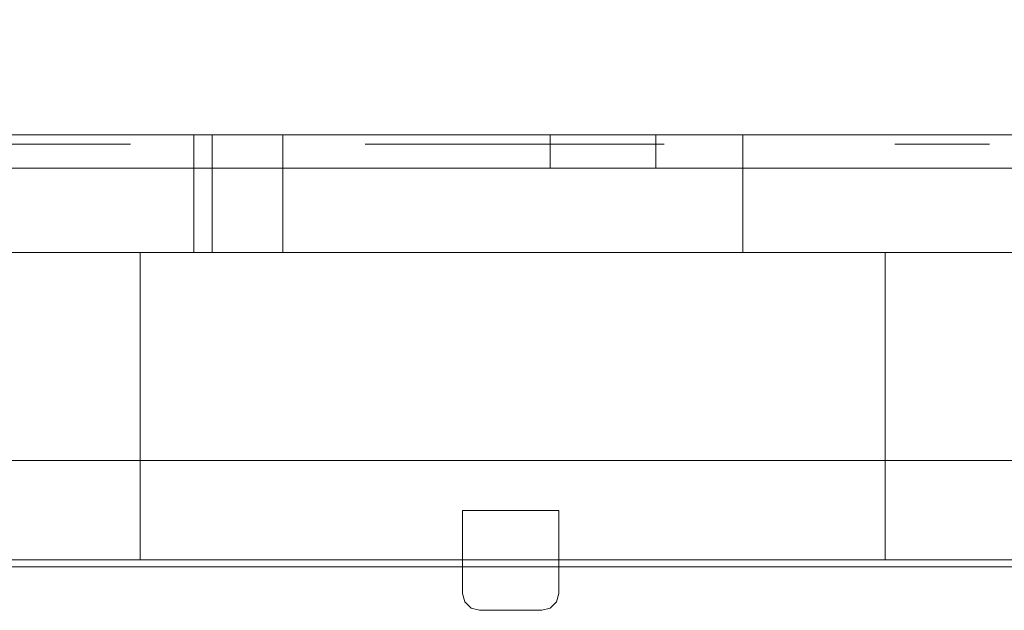
# Model space of a CAD drawing. Extents: x 0 to 595, y -42 to 545.
# Drawn here: x 110 to 145, y -42 to -21 of the extents above; entities that cross this region are included whole.
import ezdxf

# ---------------------------------------------------------------- set-up
doc = ezdxf.new("R2010")
doc.units = 0
doc.header["$MEASUREMENT"] = 0
for name, color, linetype in [('FRANKE_ALU', 229, 'Continuous'), ('FRANKE_PIEKARNIK', 251, 'Continuous'), ('FRANKE_POKRETLO', 251, 'Continuous'), ('FRANKE_RACZKA', 251, 'Continuous'), ('FRANKE_SZYBA', 179, 'Continuous'), ('FRANKE_ZNACZKI', 251, 'Continuous')]:
    doc.layers.add(name, color=color, linetype=linetype)
doc.layers.add('FRANKE_PRZOD', color=7, linetype='Continuous', true_color=0x0c0c0c)

msp = doc.modelspace()

# ---------------------------------------------------------------- linework, layer by layer
at = {"layer": 'FRANKE_ALU', "lineweight": 0}
for points, invisible_edges in [([(28.37, -25, 468.648), (566.63, -25, 468.648), (566.63, 0, 468.648), (28.37, 0, 468.648)], 13), ([(566.63, -25, 467.5), (28.37, -25, 467.5), (28.37, 0, 467.5), (566.63, 0, 467.5)], 6), ([(566.63, -25, 468.648), (28.37, -25, 468.648), (28.37, -26.172, 468.648), (566.63, -26.172, 468.648)], 9), ([(566.63, -25, 467.5), (80.44, -25, 466.087), (28.37, -25, 467.5), (566.63, -25, 467.5)], 15), ([(28.561, -25, 452.62), (564.128, -25, 451.075), (29.915, -25, 451.266), (28.561, -25, 452.62)], 15), ([(28.561, -25, 452.62), (566.63, -25, 453.577), (564.128, -25, 451.075), (28.561, -25, 452.62)], 15), ([(28.561, -25, 452.62), (468.259, -25, 457.295), (566.63, -25, 453.577), (28.561, -25, 452.62)], 15), ([(128.163, -25, 457.295), (28.561, -25, 452.62), (80.44, -25, 457.295), (128.163, -25, 457.295)], 11), ([(28.561, -25, 452.62), (415.451, -25, 457.295), (468.259, -25, 457.295), (28.561, -25, 452.62)], 15), ([(180.972, -25, 457.295), (28.561, -25, 452.62), (128.163, -25, 457.295), (180.972, -25, 457.295)], 15), ([(236.639, -25, 457.295), (28.561, -25, 452.62), (180.972, -25, 457.295), (236.639, -25, 457.295)], 15), ([(28.561, -25, 452.62), (359.784, -25, 457.295), (415.451, -25, 457.295), (28.561, -25, 452.62)], 15), ([(289.448, -25, 457.295), (28.561, -25, 452.62), (236.639, -25, 457.295), (289.448, -25, 457.295)], 15), ([(306.306, -25, 457.573), (28.561, -25, 452.62), (289.448, -25, 457.295), (306.306, -25, 457.573)], 15), ([(306.975, -25, 457.295), (28.561, -25, 452.62), (306.306, -25, 457.573), (306.975, -25, 457.295)], 11), ([(359.784, -25, 457.295), (28.561, -25, 452.62), (306.975, -25, 457.295), (359.784, -25, 457.295)], 15), ([(29.915, -25, 451.266), (564.128, -25, 451.075), (30.872, -25, 451.075), (29.915, -25, 451.266)], 9), ([(30.872, -25, 451.075), (564.128, -25, 451.075), (564.128, -26.172, 451.075), (30.872, -26.172, 451.075)], 15), ([(128.163, -25, 466.087), (128.164, -26.172, 466.087), (80.44, -26.172, 466.087), (80.44, -25, 466.087)], 5), ([(80.44, -25, 462.651), (80.44, -26.172, 462.651), (128.164, -26.172, 462.651), (128.163, -25, 462.651)], 7), ([(128.163, -25, 460.732), (80.44, -25, 462.651), (128.163, -25, 462.651), (128.163, -25, 460.732)], 15), ([(80.44, -25, 460.732), (80.44, -25, 462.651), (128.163, -25, 460.732), (80.44, -25, 460.732)], 11), ([(566.63, -25, 467.5), (128.163, -25, 466.087), (80.44, -25, 466.087), (566.63, -25, 467.5)], 15), ([(128.163, -25, 460.732), (128.164, -26.172, 460.732), (80.44, -26.172, 460.732), (80.44, -25, 460.732)], 15), ([(80.44, -25, 457.295), (80.44, -26.172, 457.295), (128.164, -26.172, 457.295), (128.163, -25, 457.295)], 15), ([(132.302, -25, 458.242), (128.163, -25, 457.295), (128.833, -25, 457.573), (132.302, -25, 458.242)], 13), ([(132.579, -25, 457.573), (128.163, -25, 457.295), (132.302, -25, 458.242), (132.579, -25, 457.573)], 10), ([(133.249, -25, 457.295), (128.163, -25, 457.295), (132.579, -25, 457.573), (133.249, -25, 457.295)], 14), ([(180.972, -25, 457.295), (128.163, -25, 457.295), (133.249, -25, 457.295), (180.972, -25, 457.295)], 14), ([(128.833, -25, 465.81), (128.833, -26.172, 465.81), (128.164, -26.172, 466.087), (128.163, -25, 466.087)], 4), ([(128.163, -25, 460.732), (132.302, -25, 459.785), (128.833, -25, 460.455), (128.163, -25, 460.732)], 11), ([(128.163, -25, 460.732), (129.11, -25, 463.597), (132.302, -25, 459.785), (128.163, -25, 460.732)], 15), ([(128.163, -25, 460.732), (128.833, -25, 462.928), (129.11, -25, 463.597), (128.163, -25, 460.732)], 13), ([(128.163, -25, 460.732), (128.163, -25, 462.651), (128.833, -25, 462.928), (128.163, -25, 460.732)], 13), ([(128.163, -25, 466.087), (132.579, -25, 465.81), (128.833, -25, 465.81), (128.163, -25, 466.087)], 15), ([(128.163, -25, 466.087), (133.249, -25, 466.087), (132.579, -25, 465.81), (128.163, -25, 466.087)], 13), ([(566.63, -25, 467.5), (133.249, -25, 466.087), (128.163, -25, 466.087), (566.63, -25, 467.5)], 15), ([(128.833, -26.172, 457.573), (128.833, -25, 457.573), (128.163, -25, 457.295), (128.164, -26.172, 457.295)], 15), ([(128.833, -26.172, 462.928), (128.833, -25, 462.928), (128.163, -25, 462.651), (128.164, -26.172, 462.651)], 14), ([(128.833, -25, 460.455), (128.833, -26.172, 460.455), (128.164, -26.172, 460.732), (128.163, -25, 460.732)], 15), ([(132.302, -25, 458.242), (128.833, -25, 457.573), (129.11, -25, 458.242), (132.302, -25, 458.242)], 13), ([(128.833, -25, 460.455), (132.302, -25, 459.785), (129.11, -25, 459.785), (128.833, -25, 460.455)], 11), ([(128.833, -25, 465.81), (132.302, -25, 465.141), (129.11, -25, 465.141), (128.833, -25, 465.81)], 11), ([(128.833, -25, 465.81), (132.579, -25, 465.81), (132.302, -25, 465.141), (128.833, -25, 465.81)], 13), ([(129.11, -26.172, 458.242), (129.11, -25, 458.242), (128.833, -25, 457.573), (128.833, -26.172, 457.573)], 11), ([(129.11, -25, 459.785), (129.11, -26.172, 459.785), (128.833, -26.172, 460.455), (128.833, -25, 460.455)], 11), ([(129.11, -25, 465.141), (129.11, -26.172, 465.141), (128.833, -26.172, 465.81), (128.833, -25, 465.81)], 15), ([(129.11, -26.172, 463.597), (129.11, -25, 463.597), (128.833, -25, 462.928), (128.833, -26.172, 462.928)], 15), ([(129.11, -25, 458.242), (132.302, -25, 459.785), (132.302, -25, 458.242), (129.11, -25, 458.242)], 15), ([(132.302, -25, 463.597), (129.11, -25, 464.894), (132.302, -25, 464.812), (132.302, -25, 463.597)], 11), ([(129.11, -25, 459.785), (132.302, -25, 459.785), (129.11, -25, 458.242), (129.11, -25, 459.785)], 11), ([(132.302, -25, 459.785), (129.11, -25, 464.894), (132.302, -25, 463.597), (132.302, -25, 459.785)], 15), ([(132.302, -25, 459.785), (129.11, -25, 463.597), (129.11, -25, 464.894), (132.302, -25, 459.785)], 13), ([(129.11, -25, 465.141), (132.302, -25, 464.812), (129.11, -25, 464.894), (129.11, -25, 465.141)], 11), ([(129.11, -25, 465.141), (132.302, -25, 465.141), (132.302, -25, 464.812), (129.11, -25, 465.141)], 13), ([(129.11, -25, 458.242), (129.11, -26.172, 458.242), (129.11, -26.172, 459.785), (129.11, -25, 459.785)], 15), ([(129.11, -26.172, 463.597), (129.11, -25, 464.894), (129.11, -25, 463.597), (129.11, -26.172, 463.597)], 15), ([(129.11, -25, 465.141), (129.11, -26.172, 463.597), (129.11, -26.172, 465.141), (129.11, -25, 465.141)], 15), ([(129.11, -25, 464.894), (129.11, -26.172, 463.597), (129.11, -25, 465.141), (129.11, -25, 464.894)], 15), ([(132.302, -26.172, 458.242), (132.302, -25, 458.242), (132.302, -25, 459.785), (132.302, -26.172, 459.785)], 13), ([(132.302, -26.172, 459.785), (132.302, -25, 459.785), (132.579, -25, 460.455), (132.579, -26.172, 460.455)], 9), ([(132.302, -25, 459.785), (132.579, -25, 462.928), (132.579, -25, 460.455), (132.302, -25, 459.785)], 15), ([(132.302, -25, 459.785), (132.302, -25, 463.597), (132.579, -25, 462.928), (132.302, -25, 459.785)], 13), ([(132.302, -25, 458.242), (132.302, -26.172, 458.242), (132.579, -26.172, 457.573), (132.579, -25, 457.573)], 11), ([(132.302, -25, 463.597), (132.302, -26.172, 465.141), (132.302, -26.172, 463.597), (132.302, -25, 463.597)], 15), ([(132.302, -26.172, 465.141), (132.302, -25, 464.812), (132.302, -25, 465.141), (132.302, -26.172, 465.141)], 15), ([(132.302, -26.172, 465.141), (132.302, -25, 463.597), (132.302, -25, 464.812), (132.302, -26.172, 465.141)], 15), ([(132.302, -25, 463.597), (132.302, -26.172, 463.597), (132.579, -26.172, 462.928), (132.579, -25, 462.928)], 15), ([(132.302, -26.172, 465.141), (132.302, -25, 465.141), (132.579, -25, 465.81), (132.579, -26.172, 465.81)], 15), ([(132.579, -25, 462.928), (132.579, -26.172, 462.928), (133.249, -26.172, 462.651), (133.249, -25, 462.651)], 4), ([(132.579, -25, 460.455), (133.249, -25, 462.651), (133.249, -25, 460.732), (132.579, -25, 460.455)], 11), ([(132.579, -25, 460.455), (132.579, -25, 462.928), (133.249, -25, 462.651), (132.579, -25, 460.455)], 15), ([(132.579, -25, 457.573), (132.579, -26.172, 457.573), (133.249, -26.172, 457.295), (133.249, -25, 457.295)], 15), ([(132.579, -26.172, 460.455), (132.579, -25, 460.455), (133.249, -25, 460.732), (133.249, -26.172, 460.732)], 15), ([(132.579, -26.172, 465.81), (132.579, -25, 465.81), (133.249, -25, 466.087), (133.249, -26.172, 466.087)], 14), ([(133.249, -25, 462.651), (133.249, -26.172, 462.651), (180.972, -26.172, 462.651), (180.972, -25, 462.651)], 5), ([(180.972, -25, 466.087), (180.972, -26.172, 466.087), (133.249, -26.172, 466.087), (133.249, -25, 466.087)], 7), ([(133.249, -25, 460.732), (180.972, -25, 462.651), (180.972, -25, 460.732), (133.249, -25, 460.732)], 11), ([(133.249, -25, 460.732), (133.249, -25, 462.651), (180.972, -25, 462.651), (133.249, -25, 460.732)], 15), ([(566.63, -25, 467.5), (180.972, -25, 466.087), (133.249, -25, 466.087), (566.63, -25, 467.5)], 15), ([(133.249, -25, 457.295), (133.249, -26.172, 457.295), (180.972, -26.172, 457.295), (180.972, -25, 457.295)], 15), ([(180.972, -25, 460.732), (180.972, -26.172, 460.732), (133.249, -26.172, 460.732), (133.249, -25, 460.732)], 15), ([(566.439, -26.172, 452.62), (28.37, -26.172, 453.577), (30.872, -26.172, 451.075), (566.439, -26.172, 452.62)], 15), ([(28.37, -26.172, 453.577), (128.164, -26.172, 457.295), (80.44, -26.172, 457.295), (28.37, -26.172, 453.577)], 13), ([(566.439, -26.172, 452.62), (128.164, -26.172, 457.295), (28.37, -26.172, 453.577), (566.439, -26.172, 452.62)], 15), ([(28.37, -26.172, 467.5), (566.63, -26.172, 467.5), (566.63, -26.172, 468.648), (28.37, -26.172, 468.648)], 15), ([(128.164, -26.172, 466.087), (28.37, -26.172, 467.5), (80.44, -26.172, 466.087), (128.164, -26.172, 466.087)], 15), ([(28.37, -26.172, 467.5), (515.983, -26.172, 466.087), (566.63, -26.172, 467.5), (28.37, -26.172, 467.5)], 15), ([(28.37, -26.172, 467.5), (468.259, -26.172, 466.087), (515.983, -26.172, 466.087), (28.37, -26.172, 467.5)], 13), ([(133.249, -26.172, 466.087), (28.37, -26.172, 467.5), (128.164, -26.172, 466.087), (133.249, -26.172, 466.087)], 15), ([(180.972, -26.172, 466.087), (28.37, -26.172, 467.5), (133.249, -26.172, 466.087), (180.972, -26.172, 466.087)], 11), ([(28.37, -26.172, 467.5), (463.174, -26.172, 466.087), (468.259, -26.172, 466.087), (28.37, -26.172, 467.5)], 15), ([(28.37, -26.172, 467.5), (415.451, -26.172, 466.087), (463.174, -26.172, 466.087), (28.37, -26.172, 467.5)], 13), ([(188.916, -26.172, 466.087), (28.37, -26.172, 467.5), (180.972, -26.172, 466.087), (188.916, -26.172, 466.087)], 15), ([(236.639, -26.172, 466.087), (28.37, -26.172, 467.5), (188.916, -26.172, 466.087), (236.639, -26.172, 466.087)], 11), ([(28.37, -26.172, 467.5), (407.507, -26.172, 466.087), (415.451, -26.172, 466.087), (28.37, -26.172, 467.5)], 15), ([(28.37, -26.172, 467.5), (359.784, -26.172, 466.087), (407.507, -26.172, 466.087), (28.37, -26.172, 467.5)], 13), ([(241.725, -26.172, 466.087), (28.37, -26.172, 467.5), (236.639, -26.172, 466.087), (241.725, -26.172, 466.087)], 15), ([(289.448, -26.172, 466.087), (28.37, -26.172, 467.5), (241.725, -26.172, 466.087), (289.448, -26.172, 466.087)], 11), ([(28.37, -26.172, 467.5), (354.698, -26.172, 466.087), (359.784, -26.172, 466.087), (28.37, -26.172, 467.5)], 15), ([(28.37, -26.172, 467.5), (306.975, -26.172, 466.087), (354.698, -26.172, 466.087), (28.37, -26.172, 467.5)], 13), ([(289.448, -26.172, 466.087), (306.975, -26.172, 466.087), (28.37, -26.172, 467.5), (289.448, -26.172, 466.087)], 15), ([(565.085, -26.172, 451.266), (30.872, -26.172, 451.075), (564.128, -26.172, 451.075), (565.085, -26.172, 451.266)], 9), ([(566.439, -26.172, 452.62), (30.872, -26.172, 451.075), (565.085, -26.172, 451.266), (566.439, -26.172, 452.62)], 15), ([(128.164, -26.172, 460.732), (80.44, -26.172, 462.651), (80.44, -26.172, 460.732), (128.164, -26.172, 460.732)], 11), ([(128.164, -26.172, 460.732), (128.164, -26.172, 462.651), (80.44, -26.172, 462.651), (128.164, -26.172, 460.732)], 13), ([(128.164, -26.172, 457.295), (132.302, -26.172, 458.242), (128.833, -26.172, 457.573), (128.164, -26.172, 457.295)], 11), ([(128.164, -26.172, 457.295), (132.579, -26.172, 457.573), (132.302, -26.172, 458.242), (128.164, -26.172, 457.295)], 13), ([(128.164, -26.172, 457.295), (133.249, -26.172, 457.295), (132.579, -26.172, 457.573), (128.164, -26.172, 457.295)], 12), ([(128.164, -26.172, 457.295), (180.972, -26.172, 457.295), (133.249, -26.172, 457.295), (128.164, -26.172, 457.295)], 13), ([(566.439, -26.172, 452.62), (180.972, -26.172, 457.295), (128.164, -26.172, 457.295), (566.439, -26.172, 452.62)], 15), ([(128.833, -26.172, 460.455), (128.164, -26.172, 462.651), (128.164, -26.172, 460.732), (128.833, -26.172, 460.455)], 11), ([(128.833, -26.172, 460.455), (128.833, -26.172, 462.928), (128.164, -26.172, 462.651), (128.833, -26.172, 460.455)], 13), ([(132.579, -26.172, 465.81), (128.164, -26.172, 466.087), (128.833, -26.172, 465.81), (132.579, -26.172, 465.81)], 15), ([(133.249, -26.172, 466.087), (128.164, -26.172, 466.087), (132.579, -26.172, 465.81), (133.249, -26.172, 466.087)], 11), ([(128.833, -26.172, 457.573), (132.302, -26.172, 458.242), (129.11, -26.172, 458.242), (128.833, -26.172, 457.573)], 11), ([(128.833, -26.172, 462.928), (132.302, -26.172, 463.597), (129.11, -26.172, 463.597), (128.833, -26.172, 462.928)], 11), ([(129.11, -26.172, 459.785), (128.833, -26.172, 462.928), (128.833, -26.172, 460.455), (129.11, -26.172, 459.785)], 11), ([(128.833, -26.172, 462.928), (132.579, -26.172, 462.928), (132.302, -26.172, 463.597), (128.833, -26.172, 462.928)], 13), ([(128.833, -26.172, 462.928), (133.249, -26.172, 462.651), (132.579, -26.172, 462.928), (128.833, -26.172, 462.928)], 15), ([(132.302, -26.172, 458.242), (128.833, -26.172, 462.928), (129.11, -26.172, 459.785), (132.302, -26.172, 458.242)], 15), ([(132.302, -26.172, 459.785), (128.833, -26.172, 462.928), (132.302, -26.172, 458.242), (132.302, -26.172, 459.785)], 11), ([(132.302, -26.172, 459.785), (133.249, -26.172, 462.651), (128.833, -26.172, 462.928), (132.302, -26.172, 459.785)], 15), ([(132.302, -26.172, 465.141), (128.833, -26.172, 465.81), (129.11, -26.172, 465.141), (132.302, -26.172, 465.141)], 13), ([(132.579, -26.172, 465.81), (128.833, -26.172, 465.81), (132.302, -26.172, 465.141), (132.579, -26.172, 465.81)], 11), ([(132.302, -26.172, 458.242), (129.11, -26.172, 459.785), (129.11, -26.172, 458.242), (132.302, -26.172, 458.242)], 13), ([(132.302, -26.172, 463.597), (129.11, -26.172, 465.141), (129.11, -26.172, 463.597), (132.302, -26.172, 463.597)], 13), ([(132.302, -26.172, 465.141), (129.11, -26.172, 465.141), (132.302, -26.172, 463.597), (132.302, -26.172, 465.141)], 11), ([(132.579, -26.172, 460.455), (133.249, -26.172, 462.651), (132.302, -26.172, 459.785), (132.579, -26.172, 460.455)], 11), ([(133.249, -26.172, 460.732), (133.249, -26.172, 462.651), (132.579, -26.172, 460.455), (133.249, -26.172, 460.732)], 11), ([(180.972, -26.172, 460.732), (133.249, -26.172, 462.651), (133.249, -26.172, 460.732), (180.972, -26.172, 460.732)], 11), ([(180.972, -26.172, 460.732), (180.972, -26.172, 462.651), (133.249, -26.172, 462.651), (180.972, -26.172, 460.732)], 15)]:
    msp.add_3dface(points, dxfattribs=dict(at, invisible_edges=invisible_edges))
at = {"layer": 'FRANKE_PIEKARNIK', "lineweight": 0}
msp.add_3dface([(0, 0), (595, 0), (595, -25), (0, -25)], dxfattribs=at)
for points, invisible_edges in [([(595, 0, 595), (0, 0, 595), (0, -25, 595), (595, -25, 595)], 11), ([(595, -25, 467.5), (595, 0, 467.5), (0, 0, 467.5), (0, -25, 467.5)], 7), ([(590.619, -25, 4.381), (4.381, -25, 4.381), (0, -25), (595, -25)], 15), ([(4.381, -25, 463.119), (590.619, -25, 463.119), (595, -25, 467.5), (0, -25, 467.5)], 15), ([(28.521, -25, 583.712), (566.479, -25, 583.712), (595, -25, 595), (0, -25, 595)], 14), ([(569.502, -25, 159.817), (25.498, -25, 159.817), (4.381, -25, 4.381), (590.619, -25, 4.381)], 14), ([(25.498, -25, 396.346), (569.502, -25, 396.346), (590.619, -25, 463.119), (4.381, -25, 463.119)], 14)]:
    msp.add_3dface(points, dxfattribs=dict(at, invisible_edges=invisible_edges))
at = {"layer": 'FRANKE_POKRETLO', "lineweight": 0}
for points, invisible_edges in [([(116.207, -25, 529.021), (116.207, -25, 524.524), (115.985, -25, 526.773), (116.207, -25, 529.021)], 9), ([(116.207, -29.169, 524.524), (115.985, -29.169, 526.773), (115.985, -25, 526.773), (116.207, -25, 524.524)], 15), ([(115.985, -29.169, 526.773), (116.207, -29.169, 529.021), (116.207, -25, 529.021), (115.985, -25, 526.773)], 15), ([(116.207, -25, 524.524), (117.927, -25, 520.371), (116.863, -25, 522.363), (116.207, -25, 524.524)], 9), ([(117.927, -25, 533.174), (116.207, -25, 529.021), (116.863, -25, 531.182), (117.927, -25, 533.174)], 11), ([(116.207, -25, 524.524), (121.107, -25, 517.191), (117.927, -25, 520.371), (116.207, -25, 524.524)], 15), ([(117.927, -25, 533.174), (116.207, -25, 524.524), (116.207, -25, 529.021), (117.927, -25, 533.174)], 15), ([(116.207, -25, 524.524), (129.757, -25, 515.471), (121.107, -25, 517.191), (116.207, -25, 524.524)], 15), ([(125.261, -25, 538.074), (116.207, -25, 524.524), (117.927, -25, 533.174), (125.261, -25, 538.074)], 15), ([(125.261, -25, 538.074), (129.757, -25, 515.471), (116.207, -25, 524.524), (125.261, -25, 538.074)], 15), ([(116.863, -29.169, 522.363), (116.207, -29.169, 524.524), (116.207, -25, 524.524), (116.863, -25, 522.363)], 15), ([(116.863, -29.169, 531.182), (117.927, -29.169, 533.174), (117.927, -25, 533.174), (116.863, -25, 531.182)], 15), ([(117.927, -29.169, 520.371), (116.863, -29.169, 522.363), (116.863, -25, 522.363), (117.927, -25, 520.371)], 15), ([(117.927, -25, 520.371), (121.107, -25, 517.191), (119.361, -25, 518.624), (117.927, -25, 520.371)], 9), ([(121.107, -25, 536.354), (117.927, -25, 533.174), (119.361, -25, 534.921), (121.107, -25, 536.354)], 9), ([(125.261, -25, 538.074), (117.927, -25, 533.174), (121.107, -25, 536.354), (125.261, -25, 538.074)], 15), ([(117.927, -29.169, 533.174), (119.361, -29.169, 534.921), (119.361, -25, 534.921), (117.927, -25, 533.174)], 13), ([(119.361, -29.169, 518.624), (117.927, -29.169, 520.371), (117.927, -25, 520.371), (119.361, -25, 518.624)], 15), ([(119.361, -29.169, 534.921), (121.107, -29.169, 536.354), (121.107, -25, 536.354), (119.361, -25, 534.921)], 15), ([(121.107, -29.169, 517.191), (119.361, -29.169, 518.624), (119.361, -25, 518.624), (121.107, -25, 517.191)], 13), ([(121.107, -25, 517.191), (125.261, -25, 515.471), (123.099, -25, 516.126), (121.107, -25, 517.191)], 9), ([(125.261, -25, 538.074), (121.107, -25, 536.354), (123.099, -25, 537.419), (125.261, -25, 538.074)], 9), ([(121.107, -25, 517.191), (129.757, -25, 515.471), (125.261, -25, 515.471), (121.107, -25, 517.191)], 15), ([(121.107, -29.169, 536.354), (123.099, -29.169, 537.419), (123.099, -25, 537.419), (121.107, -25, 536.354)], 15), ([(123.099, -29.169, 516.126), (121.107, -29.169, 517.191), (121.107, -25, 517.191), (123.099, -25, 516.126)], 15), ([(123.099, -29.169, 537.419), (125.261, -29.169, 538.074), (125.261, -25, 538.074), (123.099, -25, 537.419)], 15), ([(125.261, -29.169, 515.471), (123.099, -29.169, 516.126), (123.099, -25, 516.126), (125.261, -25, 515.471)], 15), ([(129.757, -25, 538.074), (125.261, -25, 538.074), (127.509, -25, 538.296), (129.757, -25, 538.074)], 9), ([(125.261, -25, 515.471), (129.757, -25, 515.471), (127.509, -25, 515.249), (125.261, -25, 515.471)], 9), ([(133.911, -25, 536.354), (125.261, -25, 538.074), (129.757, -25, 538.074), (133.911, -25, 536.354)], 15), ([(138.81, -25, 529.021), (125.261, -25, 538.074), (133.911, -25, 536.354), (138.81, -25, 529.021)], 15), ([(129.757, -25, 515.471), (125.261, -25, 538.074), (138.81, -25, 529.021), (129.757, -25, 515.471)], 15), ([(127.509, -29.169, 515.249), (125.261, -29.169, 515.471), (125.261, -25, 515.471), (127.509, -25, 515.249)], 15), ([(125.261, -29.169, 538.074), (127.509, -29.169, 538.296), (127.509, -25, 538.296), (125.261, -25, 538.074)], 15), ([(127.509, -29.169, 538.296), (129.757, -29.169, 538.074), (129.757, -25, 538.074), (127.509, -25, 538.296)], 15), ([(129.757, -29.169, 515.471), (127.509, -29.169, 515.249), (127.509, -25, 515.249), (129.757, -25, 515.471)], 15), ([(133.911, -25, 536.354), (129.757, -25, 538.074), (131.918, -25, 537.419), (133.911, -25, 536.354)], 9), ([(129.757, -25, 515.471), (133.911, -25, 517.191), (131.918, -25, 516.126), (129.757, -25, 515.471)], 9), ([(129.757, -25, 515.471), (137.09, -25, 520.371), (133.911, -25, 517.191), (129.757, -25, 515.471)], 15), ([(129.757, -25, 515.471), (138.81, -25, 529.021), (137.09, -25, 520.371), (129.757, -25, 515.471)], 15), ([(131.918, -29.169, 516.126), (129.757, -29.169, 515.471), (129.757, -25, 515.471), (131.918, -25, 516.126)], 15), ([(129.757, -29.169, 538.074), (131.918, -29.169, 537.419), (131.918, -25, 537.419), (129.757, -25, 538.074)], 15), ([(133.911, -29.169, 517.191), (131.918, -29.169, 516.126), (131.918, -25, 516.126), (133.911, -25, 517.191)], 15), ([(131.918, -29.169, 537.419), (133.911, -29.169, 536.354), (133.911, -25, 536.354), (131.918, -25, 537.419)], 15), ([(137.09, -25, 533.174), (133.911, -25, 536.354), (135.657, -25, 534.921), (137.09, -25, 533.174)], 9), ([(133.911, -25, 517.191), (137.09, -25, 520.371), (135.657, -25, 518.624), (133.911, -25, 517.191)], 9), ([(138.81, -25, 529.021), (133.911, -25, 536.354), (137.09, -25, 533.174), (138.81, -25, 529.021)], 15), ([(135.657, -29.169, 518.624), (133.911, -29.169, 517.191), (133.911, -25, 517.191), (135.657, -25, 518.624)], 7), ([(133.911, -29.169, 536.354), (135.657, -29.169, 534.921), (135.657, -25, 534.921), (133.911, -25, 536.354)], 13), ([(135.657, -29.169, 534.921), (137.09, -29.169, 533.174), (137.09, -25, 533.174), (135.657, -25, 534.921)], 15), ([(137.09, -29.169, 520.371), (135.657, -29.169, 518.624), (135.657, -25, 518.624), (137.09, -25, 520.371)], 15), ([(138.81, -25, 529.021), (137.09, -25, 533.174), (138.155, -25, 531.182), (138.81, -25, 529.021)], 9), ([(137.09, -25, 520.371), (138.81, -25, 524.524), (138.155, -25, 522.363), (137.09, -25, 520.371)], 9), ([(137.09, -25, 520.371), (138.81, -25, 529.021), (138.81, -25, 524.524), (137.09, -25, 520.371)], 15), ([(137.09, -29.169, 533.174), (138.155, -29.169, 531.182), (138.155, -25, 531.182), (137.09, -25, 533.174)], 15), ([(138.155, -29.169, 522.363), (137.09, -29.169, 520.371), (137.09, -25, 520.371), (138.155, -25, 522.363)], 15), ([(138.155, -29.169, 531.182), (138.81, -29.169, 529.021), (138.81, -25, 529.021), (138.155, -25, 531.182)], 15), ([(138.81, -29.169, 524.524), (138.155, -29.169, 522.363), (138.155, -25, 522.363), (138.81, -25, 524.524)], 15), ([(138.81, -25, 524.524), (138.81, -25, 529.021), (139.032, -25, 526.773), (138.81, -25, 524.524)], 9), ([(138.81, -29.169, 529.021), (139.032, -29.169, 526.773), (139.032, -25, 526.773), (138.81, -25, 529.021)], 15), ([(139.032, -29.169, 526.773), (138.81, -29.169, 524.524), (138.81, -25, 524.524), (139.032, -25, 526.773)], 15), ([(115.985, -29.169, 526.773), (116.207, -29.169, 524.524), (109.199, -29.169, 523.131), (108.841, -29.169, 526.773)], 14), ([(116.207, -29.169, 529.021), (115.985, -29.169, 526.773), (108.841, -29.169, 526.773), (109.199, -29.169, 530.414)], 6), ([(110.262, -29.169, 519.629), (110.262, -40.043, 519.629), (109.199, -40.043, 523.131), (109.199, -29.169, 523.131)], 5), ([(109.199, -29.169, 530.414), (109.199, -40.043, 530.414), (110.262, -40.043, 533.917), (110.262, -29.169, 533.917)], 5), ([(116.207, -29.169, 524.524), (116.863, -29.169, 522.363), (110.262, -29.169, 519.629), (109.199, -29.169, 523.131)], 14), ([(116.863, -29.169, 531.182), (116.207, -29.169, 529.021), (109.199, -29.169, 530.414), (110.262, -29.169, 533.917)], 7), ([(111.987, -29.169, 516.401), (111.987, -40.043, 516.401), (110.262, -40.043, 519.629), (110.262, -29.169, 519.629)], 5), ([(110.262, -29.169, 533.917), (110.262, -40.043, 533.917), (111.987, -40.043, 537.144), (111.987, -29.169, 537.144)], 5), ([(116.863, -29.169, 522.363), (117.927, -29.169, 520.371), (111.987, -29.169, 516.401), (110.262, -29.169, 519.629)], 14), ([(117.927, -29.169, 533.174), (116.863, -29.169, 531.182), (110.262, -29.169, 533.917), (111.987, -29.169, 537.144)], 14), ([(114.308, -29.169, 513.572), (114.308, -40.043, 513.572), (111.987, -40.043, 516.401), (111.987, -29.169, 516.401)], 5), ([(111.987, -29.169, 537.144), (111.987, -40.043, 537.144), (114.308, -40.043, 539.973), (114.308, -29.169, 539.973)], 9), ([(117.927, -29.169, 520.371), (119.361, -29.169, 518.624), (114.308, -29.169, 513.572), (111.987, -29.169, 516.401)], 14), ([(119.361, -29.169, 534.921), (117.927, -29.169, 533.174), (111.987, -29.169, 537.144), (114.308, -29.169, 539.973)], 7), ([(117.137, -29.169, 511.251), (117.137, -40.043, 511.251), (114.308, -40.043, 513.572), (114.308, -29.169, 513.572)], 1), ([(114.308, -29.169, 539.973), (114.308, -40.043, 539.973), (117.137, -40.043, 542.294), (117.137, -29.169, 542.294)], 5), ([(119.361, -29.169, 518.624), (121.107, -29.169, 517.191), (117.137, -29.169, 511.251), (114.308, -29.169, 513.572)], 6), ([(121.107, -29.169, 536.354), (119.361, -29.169, 534.921), (114.308, -29.169, 539.973), (117.137, -29.169, 542.294)], 14), ([(120.365, -29.169, 509.525), (120.365, -40.043, 509.525), (117.137, -40.043, 511.251), (117.137, -29.169, 511.251)], 5), ([(117.137, -29.169, 542.294), (117.137, -40.043, 542.294), (120.365, -40.043, 544.02), (120.365, -29.169, 544.02)], 5), ([(121.107, -29.169, 517.191), (123.099, -29.169, 516.126), (120.365, -29.169, 509.525), (117.137, -29.169, 511.251)], 14), ([(123.099, -29.169, 537.419), (121.107, -29.169, 536.354), (117.137, -29.169, 542.294), (120.365, -29.169, 544.02)], 14), ([(123.867, -29.169, 508.463), (123.867, -40.043, 508.463), (120.365, -40.043, 509.525), (120.365, -29.169, 509.525)], 13), ([(120.365, -29.169, 544.02), (120.365, -40.043, 544.02), (123.867, -40.043, 545.082), (123.867, -29.169, 545.082)], 7), ([(123.099, -29.169, 516.126), (125.261, -29.169, 515.471), (123.867, -29.169, 508.463), (120.365, -29.169, 509.525)], 15), ([(125.261, -29.169, 538.074), (123.099, -29.169, 537.419), (120.365, -29.169, 544.02), (123.867, -29.169, 545.082)], 14), ([(127.509, -29.169, 508.104), (127.509, -40.043, 508.104), (123.867, -40.043, 508.463), (123.867, -29.169, 508.463)], 5), ([(123.867, -29.169, 545.082), (123.867, -40.043, 545.082), (127.509, -40.043, 545.441), (127.509, -29.169, 545.441)], 7), ([(125.261, -29.169, 515.471), (127.509, -29.169, 515.249), (127.509, -29.169, 508.104), (123.867, -29.169, 508.463)], 14), ([(127.509, -29.169, 538.296), (125.261, -29.169, 538.074), (123.867, -29.169, 545.082), (127.509, -29.169, 545.441)], 14), ([(127.509, -29.169, 545.441), (127.509, -40.043, 545.441), (131.151, -40.043, 545.082), (131.151, -29.169, 545.082)], 5), ([(131.151, -29.169, 508.463), (131.151, -40.043, 508.463), (127.509, -40.043, 508.104), (127.509, -29.169, 508.104)], 5), ([(129.757, -29.169, 538.074), (127.509, -29.169, 538.296), (127.509, -29.169, 545.441), (131.151, -29.169, 545.082)], 14), ([(127.509, -29.169, 515.249), (129.757, -29.169, 515.471), (131.151, -29.169, 508.463), (127.509, -29.169, 508.104)], 14), ([(131.918, -29.169, 537.419), (129.757, -29.169, 538.074), (131.151, -29.169, 545.082), (134.653, -29.169, 544.02)], 14), ([(129.757, -29.169, 515.471), (131.918, -29.169, 516.126), (134.653, -29.169, 509.525), (131.151, -29.169, 508.463)], 15), ([(131.151, -29.169, 545.082), (131.151, -40.043, 545.082), (134.653, -40.043, 544.02), (134.653, -29.169, 544.02)], 5), ([(134.653, -29.169, 509.525), (134.653, -40.043, 509.525), (131.151, -40.043, 508.463), (131.151, -29.169, 508.463)], 13), ([(133.911, -29.169, 536.354), (131.918, -29.169, 537.419), (134.653, -29.169, 544.02), (137.88, -29.169, 542.294)], 14), ([(131.918, -29.169, 516.126), (133.911, -29.169, 517.191), (137.88, -29.169, 511.251), (134.653, -29.169, 509.525)], 14), ([(135.657, -29.169, 534.921), (133.911, -29.169, 536.354), (137.88, -29.169, 542.294), (140.709, -29.169, 539.973)], 6), ([(133.911, -29.169, 517.191), (135.657, -29.169, 518.624), (140.709, -29.169, 513.572), (137.88, -29.169, 511.251)], 14), ([(134.653, -29.169, 544.02), (134.653, -40.043, 544.02), (137.88, -40.043, 542.294), (137.88, -29.169, 542.294)], 5), ([(137.88, -29.169, 511.251), (137.88, -40.043, 511.25), (134.653, -40.043, 509.525), (134.653, -29.169, 509.525)], 13), ([(137.09, -29.169, 533.174), (135.657, -29.169, 534.921), (140.709, -29.169, 539.973), (143.031, -29.169, 537.144)], 14), ([(135.657, -29.169, 518.624), (137.09, -29.169, 520.371), (143.031, -29.169, 516.401), (140.709, -29.169, 513.572)], 7), ([(138.155, -29.169, 531.182), (137.09, -29.169, 533.174), (143.031, -29.169, 537.144), (144.756, -29.169, 533.917)], 14), ([(137.09, -29.169, 520.371), (138.155, -29.169, 522.363), (144.756, -29.169, 519.629), (143.031, -29.169, 516.401)], 14), ([(137.88, -29.169, 542.294), (137.88, -40.043, 542.294), (140.709, -40.043, 539.973), (140.709, -29.169, 539.973)], 1), ([(140.709, -29.169, 513.572), (140.709, -40.043, 513.572), (137.88, -40.043, 511.25), (137.88, -29.169, 511.251)], 5), ([(138.81, -29.169, 529.021), (138.155, -29.169, 531.182), (144.756, -29.169, 533.917), (145.818, -29.169, 530.414)], 14), ([(138.155, -29.169, 522.363), (138.81, -29.169, 524.524), (145.818, -29.169, 523.131), (144.756, -29.169, 519.629)], 14), ([(139.032, -29.169, 526.773), (138.81, -29.169, 529.021), (145.818, -29.169, 530.414), (146.177, -29.169, 526.773)], 14), ([(138.81, -29.169, 524.524), (139.032, -29.169, 526.773), (146.177, -29.169, 526.773), (145.818, -29.169, 523.131)], 14), ([(140.709, -29.169, 539.973), (140.709, -40.043, 539.973), (143.031, -40.043, 537.144), (143.031, -29.169, 537.144)], 5), ([(143.031, -29.169, 516.401), (143.031, -40.043, 516.401), (140.709, -40.043, 513.572), (140.709, -29.169, 513.572)], 9), ([(143.031, -29.169, 537.144), (143.031, -40.043, 537.144), (144.756, -40.043, 533.917), (144.756, -29.169, 533.917)], 5), ([(144.756, -29.169, 519.629), (144.756, -40.043, 519.629), (143.031, -40.043, 516.401), (143.031, -29.169, 516.401)], 5), ([(144.756, -29.169, 533.917), (144.756, -40.043, 533.917), (145.818, -40.043, 530.414), (145.818, -29.169, 530.414)], 5), ([(145.818, -29.169, 523.131), (145.818, -40.043, 523.131), (144.756, -40.043, 519.629), (144.756, -29.169, 519.629)], 5), ([(125.733, -38.3, 548.207), (129.138, -41.239, 548.207), (129.138, -38.3, 548.207), (125.733, -38.3, 548.207)], 13), ([(125.813, -41.537, 548.207), (125.733, -38.3, 548.207), (125.733, -41.239, 548.207), (125.813, -41.537, 548.207)], 9), ([(125.813, -41.537, 548.207), (129.138, -41.239, 548.207), (125.733, -38.3, 548.207), (125.813, -41.537, 548.207)], 15), ([(125.733, -41.239, 526.316), (125.733, -41.239, 548.207), (125.733, -38.3, 548.207), (125.733, -38.3, 526.316)], 7), ([(129.138, -38.3, 526.316), (125.733, -41.239, 526.316), (125.733, -38.3, 526.316), (129.138, -38.3, 526.316)], 15), ([(129.058, -41.537, 526.316), (125.733, -41.239, 526.316), (129.138, -38.3, 526.316), (129.058, -41.537, 526.316)], 15), ([(129.058, -41.537, 526.316), (129.138, -38.3, 526.316), (129.138, -41.239, 526.316), (129.058, -41.537, 526.316)], 15), ([(129.138, -38.3, 526.316), (129.138, -38.3, 548.207), (129.138, -41.239, 548.207), (129.138, -41.239, 526.316)], 7), ([(108.841, -40.043, 526.773), (110.262, -40.043, 533.917), (109.199, -40.043, 530.414), (108.841, -40.043, 526.773)], 15), ([(110.262, -40.043, 519.629), (108.841, -40.043, 526.773), (109.199, -40.043, 523.131), (110.262, -40.043, 519.629)], 15), ([(110.262, -40.043, 519.629), (110.262, -40.043, 533.917), (108.841, -40.043, 526.773), (110.262, -40.043, 519.629)], 15), ([(110.262, -40.043, 533.917), (114.308, -40.043, 539.973), (111.987, -40.043, 537.144), (110.262, -40.043, 533.917)], 15), ([(114.308, -40.043, 513.572), (110.262, -40.043, 519.629), (111.987, -40.043, 516.401), (114.308, -40.043, 513.572)], 15), ([(110.262, -40.043, 533.917), (120.365, -40.043, 544.02), (114.308, -40.043, 539.973), (110.262, -40.043, 533.917)], 15), ([(120.365, -40.043, 509.525), (110.262, -40.043, 519.629), (114.308, -40.043, 513.572), (120.365, -40.043, 509.525)], 15), ([(110.262, -40.043, 533.917), (134.653, -40.043, 544.02), (120.365, -40.043, 544.02), (110.262, -40.043, 533.917)], 15), ([(120.365, -40.043, 509.525), (110.262, -40.043, 533.917), (110.262, -40.043, 519.629), (120.365, -40.043, 509.525)], 15), ([(120.365, -40.043, 509.525), (134.653, -40.043, 544.02), (110.262, -40.043, 533.917), (120.365, -40.043, 509.525)], 15), ([(114.308, -40.043, 539.973), (120.365, -40.043, 544.02), (117.137, -40.043, 542.294), (114.308, -40.043, 539.973)], 15), ([(120.365, -40.043, 509.525), (114.308, -40.043, 513.572), (117.137, -40.043, 511.251), (120.365, -40.043, 509.525)], 15), ([(120.365, -40.043, 544.02), (127.509, -40.043, 545.441), (123.867, -40.043, 545.082), (120.365, -40.043, 544.02)], 9), ([(127.509, -40.043, 508.104), (120.365, -40.043, 509.525), (123.867, -40.043, 508.463), (127.509, -40.043, 508.104)], 15), ([(120.365, -40.043, 544.02), (134.653, -40.043, 544.02), (127.509, -40.043, 545.441), (120.365, -40.043, 544.02)], 15), ([(134.653, -40.043, 509.525), (120.365, -40.043, 509.525), (127.509, -40.043, 508.104), (134.653, -40.043, 509.525)], 15), ([(144.756, -40.043, 519.629), (120.365, -40.043, 509.525), (134.653, -40.043, 509.525), (144.756, -40.043, 519.629)], 15), ([(134.653, -40.043, 544.02), (120.365, -40.043, 509.525), (144.756, -40.043, 519.629), (134.653, -40.043, 544.02)], 15), ([(127.509, -40.043, 545.441), (134.653, -40.043, 544.02), (131.151, -40.043, 545.082), (127.509, -40.043, 545.441)], 15), ([(134.653, -40.043, 509.525), (127.509, -40.043, 508.104), (131.151, -40.043, 508.463), (134.653, -40.043, 509.525)], 15), ([(140.709, -40.043, 513.572), (134.653, -40.043, 509.525), (137.88, -40.043, 511.25), (140.709, -40.043, 513.572)], 15), ([(134.653, -40.043, 544.02), (140.709, -40.043, 539.973), (137.88, -40.043, 542.294), (134.653, -40.043, 544.02)], 15), ([(144.756, -40.043, 519.629), (134.653, -40.043, 509.525), (140.709, -40.043, 513.572), (144.756, -40.043, 519.629)], 15), ([(134.653, -40.043, 544.02), (144.756, -40.043, 533.917), (140.709, -40.043, 539.973), (134.653, -40.043, 544.02)], 15), ([(134.653, -40.043, 544.02), (144.756, -40.043, 519.629), (144.756, -40.043, 533.917), (134.653, -40.043, 544.02)], 15), ([(144.756, -40.043, 519.629), (140.709, -40.043, 513.572), (143.031, -40.043, 516.401), (144.756, -40.043, 519.629)], 15), ([(140.709, -40.043, 539.973), (144.756, -40.043, 533.917), (143.031, -40.043, 537.144), (140.709, -40.043, 539.973)], 15), ([(146.177, -40.043, 526.773), (144.756, -40.043, 519.629), (145.818, -40.043, 523.131), (146.177, -40.043, 526.773)], 15), ([(144.756, -40.043, 533.917), (146.177, -40.043, 526.773), (145.818, -40.043, 530.414), (144.756, -40.043, 533.917)], 15), ([(144.756, -40.043, 533.917), (144.756, -40.043, 519.629), (146.177, -40.043, 526.773), (144.756, -40.043, 533.917)], 15), ([(125.813, -41.537, 526.316), (125.813, -41.537, 548.207), (125.733, -41.239, 548.207), (125.733, -41.239, 526.316)], 7), ([(125.733, -41.239, 526.316), (126.032, -41.756, 526.316), (125.813, -41.537, 526.316), (125.733, -41.239, 526.316)], 15), ([(125.733, -41.239, 526.316), (129.058, -41.537, 526.316), (126.032, -41.756, 526.316), (125.733, -41.239, 526.316)], 15), ([(129.138, -41.239, 548.207), (125.813, -41.537, 548.207), (128.839, -41.756, 548.207), (129.138, -41.239, 548.207)], 15), ([(129.138, -41.239, 548.207), (128.839, -41.756, 548.207), (129.058, -41.537, 548.207), (129.138, -41.239, 548.207)], 9), ([(129.058, -41.537, 548.207), (129.058, -41.537, 526.316), (129.138, -41.239, 526.316), (129.138, -41.239, 548.207)], 13), ([(126.33, -41.836, 548.207), (125.813, -41.537, 548.207), (126.032, -41.756, 548.207), (126.33, -41.836, 548.207)], 9), ([(128.839, -41.756, 548.207), (125.813, -41.537, 548.207), (126.33, -41.836, 548.207), (128.839, -41.756, 548.207)], 15), ([(126.032, -41.756, 526.316), (126.032, -41.756, 548.207), (125.813, -41.537, 548.207), (125.813, -41.537, 526.316)], 3), ([(126.032, -41.756, 526.316), (129.058, -41.537, 526.316), (128.54, -41.836, 526.316), (126.032, -41.756, 526.316)], 15), ([(126.33, -41.836, 526.316), (126.33, -41.836, 548.207), (126.032, -41.756, 548.207), (126.032, -41.756, 526.316)], 7), ([(126.032, -41.756, 526.316), (128.54, -41.836, 526.316), (126.33, -41.836, 526.316), (126.032, -41.756, 526.316)], 15), ([(128.839, -41.756, 548.207), (126.33, -41.836, 548.207), (128.54, -41.836, 548.207), (128.839, -41.756, 548.207)], 11), ([(128.54, -41.836, 526.316), (128.54, -41.836, 548.207), (126.33, -41.836, 548.207), (126.33, -41.836, 526.316)], 5), ([(128.54, -41.836, 526.316), (129.058, -41.537, 526.316), (128.839, -41.756, 526.316), (128.54, -41.836, 526.316)], 15), ([(128.54, -41.836, 548.207), (128.54, -41.836, 526.316), (128.839, -41.756, 526.316), (128.839, -41.756, 548.207)], 13), ([(128.839, -41.756, 548.207), (128.839, -41.756, 526.316), (129.058, -41.537, 526.316), (129.058, -41.537, 548.207)], 9)]:
    msp.add_3dface(points, dxfattribs=dict(at, invisible_edges=invisible_edges))
for points in [[(116.207, -29.169, 529.021), (116.863, -29.169, 531.182), (116.863, -25, 531.182), (116.207, -25, 529.021)], [(125.733, -38.3, 526.316), (125.733, -38.3, 548.207), (129.138, -38.3, 548.207), (129.138, -38.3, 526.316)]]:
    msp.add_3dface(points, dxfattribs=at)
at = {"layer": 'FRANKE_PRZOD', "lineweight": 0}
msp.add_3dface([(566.479, 0, 472.404), (566.479, -25, 472.404), (28.521, -25, 472.404), (28.521, 0, 472.404)], dxfattribs=at)
for points, invisible_edges in [([(25.498, -25, 159.817), (569.502, -25, 159.817), (482.407, -25, 171.784), (112.593, -25, 171.784)], 10), ([(25.498, -25, 396.346), (25.498, -25, 159.817), (112.593, -25, 171.784), (112.593, -25, 384.378)], 10), ([(569.502, -25, 396.346), (25.498, -25, 396.346), (112.593, -25, 384.378), (482.407, -25, 384.378)], 10), ([(265.96, -25, 536.763), (265.96, -25, 563.598), (28.521, -25, 583.712), (28.521, -25, 477.442)], 10), ([(265.96, -25, 563.598), (329.04, -25, 563.598), (566.479, -25, 583.712), (28.521, -25, 583.712)], 10), ([(329.04, -25, 536.763), (265.96, -25, 536.763), (28.521, -25, 477.442), (566.479, -25, 477.442)], 14), ([(566.479, -25, 472.404), (566.479, -25, 477.442), (28.521, -25, 477.442), (28.521, -25, 472.404)], 10)]:
    msp.add_3dface(points, dxfattribs=dict(at, invisible_edges=invisible_edges))
at = {"layer": 'FRANKE_RACZKA', "lineweight": 0}
msp.add_3dface([(571.926, -36.528, 443.298), (23.074, -36.528, 443.298), (23.074, -25, 443.298), (571.926, -25, 443.298)], dxfattribs=at)
for points, invisible_edges in [([(23.074, -25, 443.527), (571.926, -25, 443.298), (23.074, -25, 443.298), (23.074, -25, 443.527)], 15), ([(23.627, -25, 445.227), (571.926, -25, 443.298), (23.074, -25, 443.527), (23.627, -25, 445.227)], 15), ([(569.033, -25, 446.419), (23.627, -25, 445.227), (25.073, -25, 446.278), (569.033, -25, 446.419)], 15), ([(23.627, -25, 445.227), (571.784, -25, 444.421), (571.926, -25, 443.298), (23.627, -25, 445.227)], 15), ([(571.784, -25, 444.421), (23.627, -25, 445.227), (569.033, -25, 446.419), (571.784, -25, 444.421)], 15), ([(569.033, -25, 446.419), (25.073, -25, 446.278), (25.967, -25, 446.419), (569.033, -25, 446.419)], 13), ([(25.967, -36.528, 446.419), (569.033, -36.528, 446.419), (569.033, -25, 446.419), (25.967, -25, 446.419)], 11), ([(571.926, -36.528, 443.298), (23.074, -36.528, 418.837), (23.074, -36.528, 443.298), (571.926, -36.528, 443.298)], 13), ([(571.926, -36.528, 443.298), (23.627, -36.528, 417.137), (23.074, -36.528, 418.837), (571.926, -36.528, 443.298)], 15), ([(23.627, -36.528, 417.137), (569.033, -36.528, 415.945), (25.073, -36.528, 416.086), (23.627, -36.528, 417.137)], 15), ([(23.627, -36.528, 417.137), (570.733, -36.528, 416.497), (569.033, -36.528, 415.945), (23.627, -36.528, 417.137)], 15), ([(570.733, -36.528, 416.497), (23.627, -36.528, 417.137), (571.926, -36.528, 443.298), (570.733, -36.528, 416.497)], 15), ([(25.073, -36.528, 416.086), (569.033, -36.528, 415.945), (25.967, -36.528, 415.945), (25.073, -36.528, 416.086)], 9), ([(569.033, -36.528, 446.419), (25.967, -36.528, 446.419), (25.967, -40.293, 446.419), (569.033, -40.293, 446.419)], 11), ([(25.967, -36.528, 415.945), (569.033, -36.528, 415.945), (569.033, -40.293, 415.945), (25.967, -40.293, 415.945)], 15), ([(23.074, -40.293, 443.298), (571.926, -40.293, 418.837), (571.926, -40.293, 443.298), (23.074, -40.293, 443.298)], 13), ([(23.074, -40.293, 443.298), (571.373, -40.293, 417.137), (571.926, -40.293, 418.837), (23.074, -40.293, 443.298)], 15), ([(24.267, -40.293, 416.497), (571.373, -40.293, 417.137), (23.074, -40.293, 443.298), (24.267, -40.293, 416.497)], 15), ([(571.926, -40.293, 443.527), (23.074, -40.293, 443.298), (571.926, -40.293, 443.298), (571.926, -40.293, 443.527)], 11), ([(571.373, -40.293, 445.227), (23.074, -40.293, 443.298), (571.926, -40.293, 443.527), (571.373, -40.293, 445.227)], 15), ([(571.373, -40.293, 445.227), (23.216, -40.293, 444.421), (23.074, -40.293, 443.298), (571.373, -40.293, 445.227)], 15), ([(23.216, -40.293, 444.421), (571.373, -40.293, 445.227), (25.967, -40.293, 446.419), (23.216, -40.293, 444.421)], 15), ([(571.373, -40.293, 417.137), (24.267, -40.293, 416.497), (25.967, -40.293, 415.945), (571.373, -40.293, 417.137)], 15), ([(569.927, -40.293, 416.086), (25.967, -40.293, 415.945), (569.033, -40.293, 415.945), (569.927, -40.293, 416.086)], 9), ([(571.373, -40.293, 417.137), (25.967, -40.293, 415.945), (569.927, -40.293, 416.086), (571.373, -40.293, 417.137)], 15), ([(25.967, -40.293, 446.419), (569.927, -40.293, 446.278), (569.033, -40.293, 446.419), (25.967, -40.293, 446.419)], 13), ([(25.967, -40.293, 446.419), (571.373, -40.293, 445.227), (569.927, -40.293, 446.278), (25.967, -40.293, 446.419)], 15)]:
    msp.add_3dface(points, dxfattribs=dict(at, invisible_edges=invisible_edges))
at = {"layer": 'FRANKE_SZYBA', "lineweight": 0}
msp.add_3dface([(482.407, -25, 171.784), (482.407, -25, 384.378), (112.593, -25, 384.378), (112.593, -25, 171.784)], dxfattribs=at)
at = {"layer": 'FRANKE_ZNACZKI', "lineweight": 0}
for points, invisible_edges in [([(110.369, -25.327, 545.554), (103.87, -25.327, 545.554), (102.996, -25.327, 544.68), (111.243, -25.327, 544.68)], 10), ([(103.87, -25.327, 552.053), (110.369, -25.327, 552.053), (111.243, -25.327, 552.927), (102.996, -25.327, 552.927)], 10), ([(111.261, -25.327, 503.158), (104.763, -25.327, 503.158), (103.889, -25.327, 502.284), (112.135, -25.327, 502.284)], 10), ([(104.763, -25.327, 509.657), (111.261, -25.327, 509.657), (112.135, -25.327, 510.531), (103.889, -25.327, 510.531)], 10), ([(110.369, -25.327, 552.053), (110.369, -25.327, 545.554), (111.243, -25.327, 544.68), (111.243, -25.327, 552.927)], 10), ([(111.261, -25.327, 509.657), (111.261, -25.327, 503.158), (112.135, -25.327, 502.284), (112.135, -25.327, 510.531)], 10), ([(123.083, -25.327, 557.605), (123.083, -25.327, 566.6), (122.283, -25.327, 567.4), (122.283, -25.327, 556.804)], 10), ([(132.079, -25.327, 557.605), (123.083, -25.327, 557.605), (122.283, -25.327, 556.804), (132.879, -25.327, 556.804)], 10), ([(123.083, -25.327, 566.6), (132.079, -25.327, 566.6), (132.879, -25.327, 567.4), (122.283, -25.327, 567.4)], 10), ([(125.44, -25.327, 496.613), (125.44, -25.327, 503.112), (124.566, -25.327, 503.986), (124.566, -25.327, 495.739)], 10), ([(131.938, -25.327, 496.613), (125.44, -25.327, 496.613), (124.566, -25.327, 495.739), (132.813, -25.327, 495.739)], 10), ([(125.44, -25.327, 503.112), (131.938, -25.327, 503.112), (132.813, -25.327, 503.986), (124.566, -25.327, 503.986)], 10), ([(125.873, -25.327, 560.395), (125.873, -25.327, 563.81), (124.747, -25.327, 564.936), (124.747, -25.327, 559.268)], 10), ([(129.288, -25.327, 560.395), (125.873, -25.327, 560.395), (124.747, -25.327, 559.268), (130.415, -25.327, 559.268)], 10), ([(125.873, -25.327, 563.81), (129.288, -25.327, 563.81), (130.415, -25.327, 564.936), (124.747, -25.327, 564.936)], 10), ([(126.943, -25.327, 500.352), (127.05, -25.327, 501.156), (126.806, -25.327, 500.909), (126.943, -25.327, 500.352)], 9), ([(126.886, -25.327, 497.874), (128.195, -25.327, 498.924), (126.993, -25.327, 498.437), (126.886, -25.327, 497.874)], 9), ([(127.694, -25.327, 497.796), (126.886, -25.327, 497.874), (127.143, -25.327, 497.639), (127.694, -25.327, 497.796)], 9), ([(127.694, -25.327, 497.796), (128.195, -25.327, 498.924), (126.886, -25.327, 497.874), (127.694, -25.327, 497.796)], 15), ([(128.528, -25.327, 499.436), (126.943, -25.327, 500.352), (128.195, -25.327, 498.924), (128.528, -25.327, 499.436)], 13), ([(126.943, -25.327, 500.352), (127.992, -25.327, 499.784), (127.05, -25.327, 501.156), (126.943, -25.327, 500.352)], 15), ([(127.992, -25.327, 499.784), (126.943, -25.327, 500.352), (128.528, -25.327, 499.436), (127.992, -25.327, 499.784)], 15), ([(127.05, -25.327, 501.156), (127.992, -25.327, 499.784), (127.608, -25.327, 501.029), (127.05, -25.327, 501.156)], 9), ([(128.528, -25.327, 499.436), (127.694, -25.327, 497.796), (129.065, -25.327, 499.087), (128.528, -25.327, 499.436)], 13), ([(128.528, -25.327, 499.436), (128.195, -25.327, 498.924), (127.694, -25.327, 497.796), (128.528, -25.327, 499.436)], 15), ([(128.528, -25.327, 499.436), (129.363, -25.327, 501.075), (127.992, -25.327, 499.784), (128.528, -25.327, 499.436)], 13), ([(129.065, -25.327, 499.087), (128.861, -25.327, 499.948), (128.528, -25.327, 499.436), (129.065, -25.327, 499.087)], 15), ([(128.861, -25.327, 499.948), (129.363, -25.327, 501.075), (128.528, -25.327, 499.436), (128.861, -25.327, 499.948)], 15), ([(129.065, -25.327, 499.087), (130.114, -25.327, 498.519), (128.861, -25.327, 499.948), (129.065, -25.327, 499.087)], 13), ([(130.17, -25.327, 500.997), (128.861, -25.327, 499.948), (130.063, -25.327, 500.434), (130.17, -25.327, 500.997)], 9), ([(129.363, -25.327, 501.075), (128.861, -25.327, 499.948), (130.17, -25.327, 500.997), (129.363, -25.327, 501.075)], 15), ([(130.007, -25.327, 497.715), (129.065, -25.327, 499.087), (129.448, -25.327, 497.842), (130.007, -25.327, 497.715)], 9), ([(130.114, -25.327, 498.519), (129.065, -25.327, 499.087), (130.007, -25.327, 497.715), (130.114, -25.327, 498.519)], 15), ([(129.288, -25.327, 563.81), (129.288, -25.327, 560.395), (130.415, -25.327, 559.268), (130.415, -25.327, 564.936)], 10), ([(129.363, -25.327, 501.075), (130.17, -25.327, 500.997), (129.914, -25.327, 501.232), (129.363, -25.327, 501.075)], 9), ([(130.114, -25.327, 498.519), (130.007, -25.327, 497.715), (130.25, -25.327, 497.963), (130.114, -25.327, 498.519)], 9), ([(131.938, -25.327, 503.112), (131.938, -25.327, 496.613), (132.813, -25.327, 495.739), (132.813, -25.327, 503.986)], 10), ([(132.079, -25.327, 566.6), (132.079, -25.327, 557.605), (132.879, -25.327, 556.804), (132.879, -25.327, 567.4)], 10)]:
    msp.add_3dface(points, dxfattribs=dict(at, invisible_edges=invisible_edges))
for points in [[(105.266, -25.327, 503.596), (110.56, -25.327, 503.596), (110.56, -25.327, 504.47), (105.266, -25.327, 504.47)], [(105.266, -25.327, 508.059), (110.56, -25.327, 508.059), (110.56, -25.327, 508.933), (105.266, -25.327, 508.933)], [(111.115, -25.327, 510.013), (113.806, -25.327, 512.613), (113.188, -25.327, 513.231), (110.619, -25.327, 510.509)], [(110.749, -25.327, 543.166), (113.349, -25.327, 540.475), (113.967, -25.327, 541.094), (111.245, -25.327, 543.662)], [(126.092, -25.327, 501.737), (131.386, -25.327, 501.737), (131.386, -25.327, 502.611), (126.092, -25.327, 502.611)], [(127.768, -25.327, 503.33), (127.831, -25.327, 507.071), (126.957, -25.327, 507.071), (127.066, -25.327, 503.33)], [(127.186, -25.327, 555.97), (127.186, -25.327, 546.474), (128.06, -25.327, 546.474), (128.06, -25.327, 555.97)], [(144.269, -25.327, 510.379), (141.668, -25.327, 513.07), (141.05, -25.327, 512.451), (143.772, -25.327, 509.883)], [(143.902, -25.327, 543.532), (141.212, -25.327, 540.932), (141.83, -25.327, 540.314), (144.398, -25.327, 543.036)]]:
    msp.add_3dface(points, dxfattribs=at)

doc.saveas('drawing.dxf')
